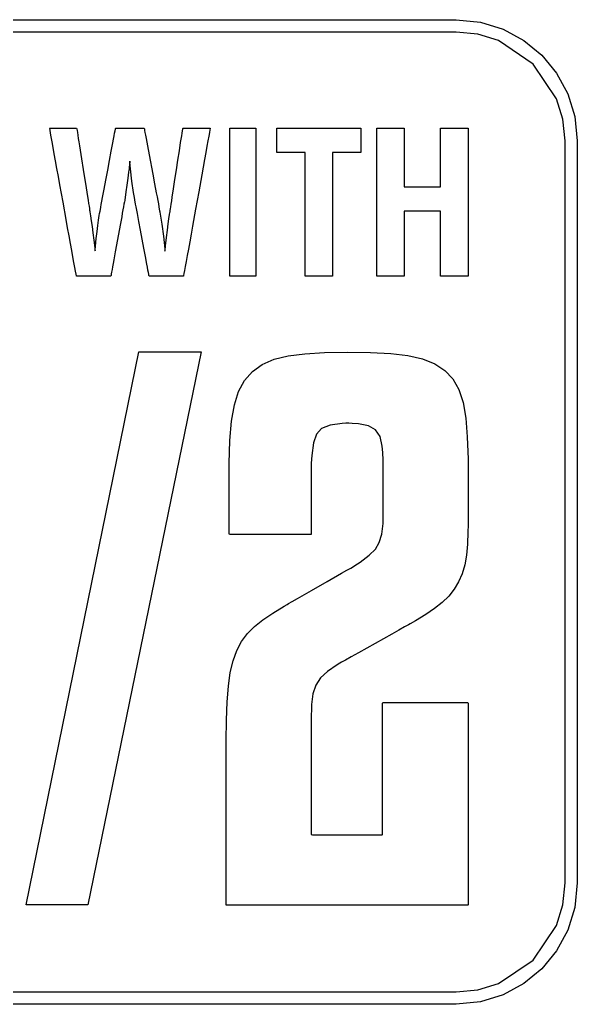
# Model space of a CAD drawing. Units: inches. Extents: x -7.57 to 0, y 0 to 2.19.
# Drawn here: x -5.55 to -4.84, y 0.12 to 1.37 of the extents above; entities that cross this region are included whole.
import ezdxf

# ---------------------------------------------------------------- set-up
doc = ezdxf.new("R2010")
doc.units = ezdxf.units.IN
doc.header["$LTSCALE"] = 71.743696
doc.header["$MEASUREMENT"] = 0
doc.layers.add('Layer_0', color=7, linetype='Continuous')

msp = doc.modelspace()

# ---------------------------------------------------------------- linework, layer by layer
at = {"layer": 'Layer_0', "color": 7, "linetype": 'Continuous'}
for p, q in [((-5.5586, 1.3668), (-5.4639, 1.3668)), ((-5.4639, 1.3668), (-5.3754, 1.3668)), ((-5.3754, 1.3668), (-5.294, 1.3668)), ((-5.294, 1.3668), (-5.2206, 1.3668)), ((-5.2206, 1.3668), (-5.156, 1.3668)), ((-5.156, 1.3668), (-5.1012, 1.3668)), ((-5.1012, 1.3668), (-5.0571, 1.3668)), ((-5.0571, 1.3668), (-5.0244, 1.3668)), ((-5.0244, 1.3668), (-5.0042, 1.3668)), ((-5.0042, 1.3668), (-4.9972, 1.3668)), ((-4.9972, 1.3668), (-4.9663, 1.3637)), ((-4.9663, 1.3637), (-4.9375, 1.3547)), ((-5.4639, 1.3512), (-5.5586, 1.3512)), ((-5.3754, 1.3512), (-5.4639, 1.3512)), ((-5.294, 1.3512), (-5.3754, 1.3512)), ((-5.2206, 1.3512), (-5.294, 1.3512)), ((-5.156, 1.3512), (-5.2206, 1.3512)), ((-5.1012, 1.3512), (-5.156, 1.3512)), ((-5.0571, 1.3512), (-5.1012, 1.3512)), ((-5.0244, 1.3512), (-5.0571, 1.3512)), ((-5.0042, 1.3512), (-5.0244, 1.3512)), ((-4.9972, 1.3512), (-5.0042, 1.3512)), ((-4.9695, 1.3484), (-4.9972, 1.3512)), ((-4.9436, 1.3403), (-4.9695, 1.3484)), ((-4.9375, 1.3547), (-4.9114, 1.3405)), ((-4.8997, 1.3107), (-4.9436, 1.3403)), ((-4.9114, 1.3405), (-4.8887, 1.3218)), ((-4.8887, 1.3218), (-4.8699, 1.299)), ((-4.8701, 1.2668), (-4.8997, 1.3107)), ((-4.8699, 1.299), (-4.8557, 1.2729)), ((-4.8557, 1.2729), (-4.8467, 1.2441)), ((-4.862, 1.241), (-4.8701, 1.2668)), ((-4.8592, 1.2132), (-4.862, 1.241)), ((-4.8467, 1.2441), (-4.8436, 1.2132)), ((-5.5122, 1.2289), (-5.5123, 1.2295)), ((-5.5123, 1.2295), (-5.5121, 1.2295)), ((-5.5118, 1.2268), (-5.5122, 1.2289)), ((-5.5121, 1.2295), (-5.5108, 1.2295)), ((-5.5112, 1.2232), (-5.5118, 1.2268)), ((-5.5103, 1.2183), (-5.5112, 1.2232)), ((-5.5108, 1.2295), (-5.5087, 1.2295)), ((-5.5087, 1.2295), (-5.5057, 1.2295)), ((-5.5057, 1.2295), (-5.4984, 1.2295)), ((-5.4984, 1.2295), (-5.4904, 1.2295)), ((-5.4904, 1.2295), (-5.4867, 1.2295)), ((-5.4867, 1.2295), (-5.4834, 1.2295)), ((-5.4834, 1.2295), (-5.4808, 1.2295)), ((-5.4808, 1.2295), (-5.4789, 1.2295)), ((-5.4789, 1.2295), (-5.4781, 1.2295)), ((-5.4781, 1.2295), (-5.4781, 1.2293)), ((-5.4781, 1.2293), (-5.4779, 1.2283)), ((-5.4779, 1.2283), (-5.4776, 1.2264)), ((-5.4776, 1.2264), (-5.4772, 1.2238)), ((-5.4772, 1.2238), (-5.4766, 1.2205)), ((-5.4306, 1.2196), (-5.4299, 1.2231)), ((-5.4299, 1.2231), (-5.4294, 1.2259)), ((-5.4294, 1.2259), (-5.429, 1.228)), ((-5.429, 1.228), (-5.4288, 1.2292)), ((-5.4288, 1.2292), (-5.4285, 1.2295)), ((-5.4285, 1.2295), (-5.4272, 1.2295)), ((-5.4272, 1.2295), (-5.4248, 1.2295)), ((-5.4248, 1.2295), (-5.4217, 1.2295)), ((-5.4217, 1.2295), (-5.414, 1.2295)), ((-5.414, 1.2295), (-5.4056, 1.2295)), ((-5.4056, 1.2295), (-5.4017, 1.2295)), ((-5.4017, 1.2295), (-5.3982, 1.2295)), ((-5.3982, 1.2295), (-5.3954, 1.2295)), ((-5.3954, 1.2295), (-5.3934, 1.2295)), ((-5.3934, 1.2295), (-5.3926, 1.2295)), ((-5.3926, 1.2295), (-5.3925, 1.2293)), ((-5.3925, 1.2293), (-5.3923, 1.2283)), ((-5.3923, 1.2283), (-5.392, 1.2264)), ((-5.392, 1.2264), (-5.3915, 1.2238)), ((-5.3915, 1.2238), (-5.3908, 1.2204)), ((-5.3449, 1.2197), (-5.3444, 1.2232)), ((-5.3444, 1.2232), (-5.344, 1.226)), ((-5.344, 1.226), (-5.3437, 1.228)), ((-5.3437, 1.228), (-5.3435, 1.2292)), ((-5.3435, 1.2292), (-5.3432, 1.2295)), ((-5.3432, 1.2295), (-5.3419, 1.2295)), ((-5.3419, 1.2295), (-5.3397, 1.2295)), ((-5.3397, 1.2295), (-5.3368, 1.2295)), ((-5.3368, 1.2295), (-5.3294, 1.2295)), ((-5.3294, 1.2295), (-5.3214, 1.2295)), ((-5.3214, 1.2295), (-5.3176, 1.2295)), ((-5.3176, 1.2295), (-5.3143, 1.2295)), ((-5.3143, 1.2295), (-5.3116, 1.2295)), ((-5.3116, 1.2295), (-5.3098, 1.2295)), ((-5.3099, 1.2241), (-5.3107, 1.2194)), ((-5.3093, 1.2274), (-5.3099, 1.2241)), ((-5.3098, 1.2295), (-5.309, 1.2295)), ((-5.309, 1.2292), (-5.3093, 1.2274)), ((-5.309, 1.2295), (-5.309, 1.2292)), ((-5.2838, 1.042), (-5.2838, 1.2295)), ((-5.2838, 1.2295), (-5.251, 1.2295)), ((-5.251, 1.2295), (-5.251, 1.042)), ((-5.2244, 1.1988), (-5.2244, 1.2295)), ((-5.2244, 1.2295), (-5.1178, 1.2295)), ((-5.1178, 1.2295), (-5.1178, 1.1988)), ((-5.0978, 1.042), (-5.0978, 1.2295)), ((-5.0978, 1.2295), (-5.063, 1.2295)), ((-5.063, 1.2295), (-5.063, 1.155)), ((-5.0169, 1.155), (-5.0169, 1.2295)), ((-5.0169, 1.2295), (-4.982, 1.2295)), ((-4.982, 1.2295), (-4.982, 1.042)), ((-5.5092, 1.2122), (-5.5103, 1.2183)), ((-5.5079, 1.205), (-5.5092, 1.2122)), ((-5.4766, 1.2205), (-5.476, 1.2165)), ((-5.476, 1.2165), (-5.4753, 1.212)), ((-5.4753, 1.212), (-5.4745, 1.207)), ((-5.4342, 1.2004), (-5.4322, 1.2109)), ((-5.4322, 1.2109), (-5.4313, 1.2156)), ((-5.4313, 1.2156), (-5.4306, 1.2196)), ((-5.3908, 1.2204), (-5.3901, 1.2164)), ((-5.3901, 1.2164), (-5.3892, 1.2119)), ((-5.3892, 1.2119), (-5.3883, 1.2069)), ((-5.3479, 1.2006), (-5.3463, 1.2111)), ((-5.3463, 1.2111), (-5.3456, 1.2157)), ((-5.3456, 1.2157), (-5.3449, 1.2197)), ((-5.3118, 1.2135), (-5.3131, 1.2065)), ((-5.3107, 1.2194), (-5.3118, 1.2135)), ((-4.8592, 1.2026), (-4.8592, 1.2132)), ((-4.8436, 1.2132), (-4.8436, 1.2026)), ((-5.5064, 1.1968), (-5.5079, 1.205)), ((-5.4745, 1.207), (-5.4728, 1.196)), ((-5.4364, 1.1886), (-5.4342, 1.2004)), ((-5.3883, 1.2069), (-5.3862, 1.1958)), ((-5.3497, 1.1889), (-5.3479, 1.2006)), ((-5.3145, 1.1985), (-5.3161, 1.1897)), ((-5.3131, 1.2065), (-5.3145, 1.1985)), ((-5.1885, 1.1988), (-5.2244, 1.1988)), ((-5.1885, 1.042), (-5.1885, 1.1988)), ((-5.1178, 1.1988), (-5.1538, 1.1988)), ((-5.1538, 1.1988), (-5.1538, 1.042)), ((-4.8592, 1.1728), (-4.8592, 1.2026)), ((-4.8436, 1.2026), (-4.8436, 1.1728)), ((-5.5048, 1.1879), (-5.5064, 1.1968)), ((-5.503, 1.1782), (-5.5048, 1.1879)), ((-5.4728, 1.196), (-5.4689, 1.1716)), ((-5.4387, 1.1762), (-5.4364, 1.1886)), ((-5.4108, 1.186), (-5.411, 1.1839)), ((-5.4107, 1.1874), (-5.4108, 1.186)), ((-5.4106, 1.1877), (-5.4107, 1.1874)), ((-5.4106, 1.1877), (-5.4106, 1.1878)), ((-5.4106, 1.1878), (-5.4106, 1.1877)), ((-5.4106, 1.1872), (-5.4106, 1.1877)), ((-5.4105, 1.1861), (-5.4106, 1.1872)), ((-5.4099, 1.1778), (-5.4105, 1.1861)), ((-5.3862, 1.1958), (-5.3816, 1.1712)), ((-5.3516, 1.1766), (-5.3497, 1.1889)), ((-5.3161, 1.1897), (-5.3178, 1.1802)), ((-5.5012, 1.1681), (-5.503, 1.1782)), ((-5.441, 1.1638), (-5.4387, 1.1762)), ((-5.4123, 1.1736), (-5.4128, 1.1701)), ((-5.4119, 1.1762), (-5.4123, 1.1736)), ((-5.4117, 1.1779), (-5.4119, 1.1762)), ((-5.4116, 1.1783), (-5.4117, 1.1779)), ((-5.4115, 1.1798), (-5.4116, 1.1785)), ((-5.4116, 1.1785), (-5.4116, 1.1783)), ((-5.411, 1.1839), (-5.4115, 1.1798)), ((-5.4082, 1.1622), (-5.4099, 1.1778)), ((-5.3535, 1.1643), (-5.3516, 1.1766)), ((-5.3178, 1.1802), (-5.3196, 1.1702)), ((-4.8592, 1.1265), (-4.8592, 1.1728)), ((-4.8436, 1.1728), (-4.8436, 1.1265)), ((-5.4993, 1.1575), (-5.5012, 1.1681)), ((-5.4689, 1.1716), (-5.467, 1.1595)), ((-5.4432, 1.152), (-5.441, 1.1638)), ((-5.4133, 1.1661), (-5.4145, 1.1572)), ((-5.4128, 1.1701), (-5.4133, 1.1661)), ((-5.4061, 1.148), (-5.4082, 1.1622)), ((-5.3816, 1.1712), (-5.3793, 1.159)), ((-5.3553, 1.1526), (-5.3535, 1.1643)), ((-5.3196, 1.1702), (-5.3234, 1.1489)), ((-5.4953, 1.1357), (-5.4993, 1.1575)), ((-5.467, 1.1595), (-5.4652, 1.1482)), ((-5.4652, 1.1482), (-5.4644, 1.1431)), ((-5.4452, 1.1415), (-5.4432, 1.152)), ((-5.4157, 1.1487), (-5.4162, 1.1451)), ((-5.4145, 1.1572), (-5.4157, 1.1487)), ((-5.4049, 1.1415), (-5.4061, 1.148)), ((-5.3793, 1.159), (-5.3772, 1.1476)), ((-5.3772, 1.1476), (-5.3762, 1.1425)), ((-5.3569, 1.1421), (-5.3553, 1.1526)), ((-5.3234, 1.1489), (-5.3274, 1.127)), ((-5.063, 1.155), (-5.0169, 1.155)), ((-5.4914, 1.1139), (-5.4953, 1.1357)), ((-5.4644, 1.1431), (-5.4636, 1.1384)), ((-5.4636, 1.1384), (-5.463, 1.1342)), ((-5.4469, 1.1327), (-5.4461, 1.1368)), ((-5.4461, 1.1368), (-5.4452, 1.1415)), ((-5.4176, 1.136), (-5.4181, 1.1333)), ((-5.4172, 1.138), (-5.4176, 1.136)), ((-5.417, 1.1393), (-5.4172, 1.138)), ((-5.4169, 1.1397), (-5.417, 1.1393)), ((-5.4168, 1.1404), (-5.4169, 1.1397)), ((-5.4166, 1.1422), (-5.4168, 1.1404)), ((-5.4162, 1.1451), (-5.4166, 1.1422)), ((-5.4047, 1.1407), (-5.4049, 1.1415)), ((-5.4046, 1.1402), (-5.4047, 1.1407)), ((-5.4045, 1.1396), (-5.4046, 1.1402)), ((-5.4042, 1.1382), (-5.4045, 1.1396)), ((-5.4038, 1.136), (-5.4042, 1.1382)), ((-5.4033, 1.1332), (-5.4038, 1.136)), ((-5.3762, 1.1425), (-5.3753, 1.1377)), ((-5.3753, 1.1377), (-5.3745, 1.1335)), ((-5.3582, 1.1334), (-5.3576, 1.1375)), ((-5.3576, 1.1375), (-5.3569, 1.1421)), ((-5.463, 1.1342), (-5.4624, 1.1306)), ((-5.4624, 1.1306), (-5.4619, 1.1277)), ((-5.4619, 1.1277), (-5.4616, 1.1255)), ((-5.4616, 1.1255), (-5.4614, 1.1242)), ((-5.4614, 1.1242), (-5.4613, 1.1237)), ((-5.4613, 1.1237), (-5.4605, 1.1183)), ((-5.449, 1.1215), (-5.4488, 1.1227)), ((-5.4488, 1.1227), (-5.4487, 1.1232)), ((-5.4487, 1.1232), (-5.4484, 1.1244)), ((-5.4484, 1.1244), (-5.448, 1.1265)), ((-5.448, 1.1265), (-5.4475, 1.1293)), ((-5.4475, 1.1293), (-5.4469, 1.1327)), ((-5.4194, 1.1261), (-5.4202, 1.1218)), ((-5.4187, 1.13), (-5.4194, 1.1261)), ((-5.4181, 1.1333), (-5.4187, 1.13)), ((-5.4026, 1.1297), (-5.4033, 1.1332)), ((-5.4019, 1.1257), (-5.4026, 1.1297)), ((-5.4011, 1.1213), (-5.4019, 1.1257)), ((-5.3745, 1.1335), (-5.3738, 1.1299)), ((-5.3738, 1.1299), (-5.3733, 1.127)), ((-5.3733, 1.127), (-5.3729, 1.1248)), ((-5.3729, 1.1248), (-5.3726, 1.1234)), ((-5.3726, 1.1234), (-5.3725, 1.1229)), ((-5.3725, 1.1229), (-5.3702, 1.1079)), ((-5.3603, 1.1202), (-5.3599, 1.1225)), ((-5.3599, 1.1225), (-5.3597, 1.1235)), ((-5.3597, 1.124), (-5.3595, 1.1252)), ((-5.3597, 1.1235), (-5.3597, 1.124)), ((-5.3595, 1.1252), (-5.3592, 1.1272)), ((-5.3592, 1.1272), (-5.3587, 1.13)), ((-5.3587, 1.13), (-5.3582, 1.1334)), ((-5.3274, 1.127), (-5.3312, 1.1055)), ((-5.0169, 1.1242), (-5.063, 1.1242)), ((-5.063, 1.1242), (-5.063, 1.042)), ((-5.0169, 1.042), (-5.0169, 1.1242)), ((-4.8592, 1.0664), (-4.8592, 1.1265)), ((-4.8436, 1.1265), (-4.8436, 1.0664)), ((-5.4895, 1.1034), (-5.4914, 1.1139)), ((-5.4605, 1.1183), (-5.4596, 1.112)), ((-5.4596, 1.112), (-5.4586, 1.1048)), ((-5.4513, 1.1063), (-5.4503, 1.1131)), ((-5.4503, 1.1131), (-5.4494, 1.1189)), ((-5.4494, 1.1189), (-5.449, 1.1215)), ((-5.421, 1.117), (-5.4229, 1.1066)), ((-5.4202, 1.1218), (-5.421, 1.117)), ((-5.3992, 1.1113), (-5.4011, 1.1213)), ((-5.3971, 1.1003), (-5.3992, 1.1113)), ((-5.362, 1.1081), (-5.3611, 1.1148)), ((-5.3611, 1.1148), (-5.3603, 1.1202)), ((-5.4876, 1.0932), (-5.4895, 1.1034)), ((-5.4586, 1.1048), (-5.4576, 1.0967)), ((-5.4532, 1.0898), (-5.4522, 1.0985)), ((-5.4522, 1.0985), (-5.4513, 1.1063)), ((-5.4229, 1.1066), (-5.425, 1.0954)), ((-5.3929, 1.0775), (-5.3971, 1.1003)), ((-5.3702, 1.1079), (-5.3682, 1.0925)), ((-5.3642, 1.0909), (-5.363, 1.1001)), ((-5.363, 1.1001), (-5.362, 1.1081)), ((-5.3312, 1.1055), (-5.3331, 1.0952)), ((-5.4859, 1.0836), (-5.4876, 1.0932)), ((-5.4576, 1.0967), (-5.4565, 1.0878)), ((-5.4565, 1.0878), (-5.4552, 1.078)), ((-5.4541, 1.0801), (-5.4532, 1.0898)), ((-5.425, 1.0954), (-5.4291, 1.0729)), ((-5.3682, 1.0925), (-5.3665, 1.0767)), ((-5.3654, 1.0804), (-5.3642, 1.0909)), ((-5.3348, 1.0855), (-5.3365, 1.0764)), ((-5.3331, 1.0952), (-5.3348, 1.0855)), ((-5.4843, 1.0746), (-5.4859, 1.0836)), ((-5.4828, 1.0665), (-5.4843, 1.0746)), ((-5.4552, 1.078), (-5.4549, 1.0754)), ((-5.4549, 1.0754), (-5.4548, 1.0741)), ((-5.4548, 1.0741), (-5.4547, 1.0739)), ((-5.4547, 1.0742), (-5.4546, 1.0749)), ((-5.4547, 1.0739), (-5.4547, 1.0742)), ((-5.4546, 1.0749), (-5.4541, 1.0801)), ((-5.4291, 1.0729), (-5.431, 1.0627)), ((-5.3909, 1.0668), (-5.3929, 1.0775)), ((-5.3665, 1.0767), (-5.3664, 1.0747)), ((-5.3664, 1.0747), (-5.3663, 1.0737)), ((-5.3663, 1.0737), (-5.3662, 1.0736)), ((-5.3662, 1.074), (-5.3661, 1.0747)), ((-5.3662, 1.0736), (-5.3662, 1.074)), ((-5.3661, 1.0747), (-5.3654, 1.0804)), ((-5.3365, 1.0764), (-5.338, 1.0681)), ((-5.4815, 1.0593), (-5.4828, 1.0665)), ((-5.431, 1.0627), (-5.4318, 1.0581)), ((-5.3891, 1.0573), (-5.3909, 1.0668)), ((-5.3393, 1.0607), (-5.3404, 1.0543)), ((-5.338, 1.0681), (-5.3393, 1.0607)), ((-4.8592, 0.9952), (-4.8592, 1.0664)), ((-4.8436, 1.0664), (-4.8436, 0.9952)), ((-5.4804, 1.0532), (-5.4815, 1.0593)), ((-5.4795, 1.0482), (-5.4804, 1.0532)), ((-5.4788, 1.0446), (-5.4795, 1.0482)), ((-5.4332, 1.0503), (-5.4338, 1.0472)), ((-5.4325, 1.054), (-5.4332, 1.0503)), ((-5.4318, 1.0581), (-5.4325, 1.054)), ((-5.3884, 1.0533), (-5.3891, 1.0573)), ((-5.3877, 1.0497), (-5.3884, 1.0533)), ((-5.3871, 1.0467), (-5.3877, 1.0497)), ((-5.3414, 1.0491), (-5.3421, 1.0452)), ((-5.3404, 1.0543), (-5.3414, 1.0491)), ((-5.4784, 1.0425), (-5.4788, 1.0446)), ((-5.4783, 1.042), (-5.4784, 1.0425)), ((-5.4781, 1.042), (-5.4783, 1.042)), ((-5.4765, 1.042), (-5.4781, 1.042)), ((-5.4737, 1.042), (-5.4765, 1.042)), ((-5.4699, 1.042), (-5.4737, 1.042)), ((-5.4655, 1.042), (-5.4699, 1.042)), ((-5.4606, 1.042), (-5.4655, 1.042)), ((-5.4505, 1.042), (-5.4606, 1.042)), ((-5.4457, 1.042), (-5.4505, 1.042)), ((-5.4415, 1.042), (-5.4457, 1.042)), ((-5.4382, 1.042), (-5.4415, 1.042)), ((-5.4358, 1.042), (-5.4382, 1.042)), ((-5.4348, 1.042), (-5.4358, 1.042)), ((-5.4347, 1.0421), (-5.4348, 1.042)), ((-5.4345, 1.0431), (-5.4347, 1.0421)), ((-5.4342, 1.0448), (-5.4345, 1.0431)), ((-5.4338, 1.0472), (-5.4342, 1.0448)), ((-5.3867, 1.0444), (-5.3871, 1.0467)), ((-5.3864, 1.0428), (-5.3867, 1.0444)), ((-5.3863, 1.0421), (-5.3864, 1.0428)), ((-5.3858, 1.042), (-5.3863, 1.0421)), ((-5.3839, 1.042), (-5.3858, 1.042)), ((-5.3809, 1.042), (-5.3839, 1.042)), ((-5.377, 1.042), (-5.3809, 1.042)), ((-5.3725, 1.042), (-5.377, 1.042)), ((-5.3624, 1.042), (-5.3725, 1.042)), ((-5.3528, 1.042), (-5.3624, 1.042)), ((-5.3487, 1.042), (-5.3528, 1.042)), ((-5.3455, 1.042), (-5.3487, 1.042)), ((-5.3434, 1.042), (-5.3455, 1.042)), ((-5.3427, 1.042), (-5.3434, 1.042)), ((-5.3426, 1.0422), (-5.3427, 1.042)), ((-5.3425, 1.0428), (-5.3426, 1.0422)), ((-5.3421, 1.0452), (-5.3425, 1.0428)), ((-5.251, 1.042), (-5.2838, 1.042)), ((-5.1538, 1.042), (-5.1885, 1.042)), ((-5.063, 1.042), (-5.0978, 1.042)), ((-4.982, 1.042), (-5.0169, 1.042)), ((-4.8592, 0.9159), (-4.8592, 0.9952)), ((-4.8436, 0.9952), (-4.8436, 0.9159)), ((-5.5419, 0.2457), (-5.3991, 0.946)), ((-5.3202, 0.946), (-5.4639, 0.2457)), ((-5.3991, 0.946), (-5.3202, 0.946)), ((-5.2429, 0.9302), (-5.2278, 0.9368)), ((-5.2278, 0.9368), (-5.2099, 0.9411)), ((-5.2099, 0.9411), (-5.1888, 0.9437)), ((-5.1888, 0.9437), (-5.1638, 0.9453)), ((-5.1638, 0.9453), (-5.1348, 0.9459)), ((-5.1348, 0.9459), (-5.1055, 0.9454)), ((-5.1055, 0.9454), (-5.0799, 0.9439)), ((-5.0799, 0.9439), (-5.0582, 0.9414)), ((-5.0582, 0.9414), (-5.0398, 0.9373)), ((-5.0398, 0.9373), (-5.0242, 0.9311)), ((-5.2554, 0.9214), (-5.2429, 0.9302)), ((-5.0242, 0.9311), (-5.0115, 0.9227)), ((-5.0115, 0.9227), (-5.0014, 0.9119)), ((-5.2653, 0.9101), (-5.2554, 0.9214)), ((-5.0014, 0.9119), (-4.9937, 0.8983)), ((-4.8592, 0.7434), (-4.8592, 0.9159)), ((-4.8436, 0.9159), (-4.8436, 0.7434)), ((-5.2729, 0.8959), (-5.2653, 0.9101)), ((-4.9937, 0.8983), (-4.9883, 0.8819)), ((-5.2782, 0.8789), (-5.2729, 0.8959)), ((-5.2817, 0.8585), (-5.2782, 0.8789)), ((-4.9883, 0.8819), (-4.985, 0.8622)), ((-4.985, 0.8622), (-4.983, 0.8384)), ((-5.2838, 0.8339), (-5.2817, 0.8585)), ((-5.1677, 0.849), (-5.1741, 0.8421)), ((-5.1568, 0.8534), (-5.1677, 0.849)), ((-5.1414, 0.8555), (-5.1568, 0.8534)), ((-5.1368, 0.8557), (-5.1414, 0.8555)), ((-5.1332, 0.8557), (-5.1368, 0.8557)), ((-5.1288, 0.8556), (-5.1332, 0.8557)), ((-5.1209, 0.8551), (-5.1288, 0.8556)), ((-5.1084, 0.8526), (-5.1209, 0.8551)), ((-5.0993, 0.8473), (-5.1084, 0.8526)), ((-5.1741, 0.8421), (-5.1781, 0.8309)), ((-5.0934, 0.8388), (-5.0993, 0.8473)), ((-5.0907, 0.8266), (-5.0934, 0.8388)), ((-4.983, 0.8384), (-4.9821, 0.8104)), ((-5.2847, 0.805), (-5.2838, 0.8339)), ((-5.1781, 0.8309), (-5.1802, 0.8149)), ((-5.0901, 0.8186), (-5.0907, 0.8266)), ((-5.1802, 0.8149), (-5.1807, 0.8051)), ((-5.0898, 0.8092), (-5.0901, 0.8186)), ((-5.2847, 0.8011), (-5.2847, 0.805)), ((-5.2847, 0.8002), (-5.2847, 0.8011)), ((-5.2847, 0.7973), (-5.2847, 0.8002)), ((-5.1807, 0.8051), (-5.1807, 0.8005)), ((-5.1807, 0.8005), (-5.1807, 0.7984)), ((-5.1807, 0.7984), (-5.1807, 0.7935)), ((-5.0897, 0.7995), (-5.0898, 0.8092)), ((-5.0897, 0.7945), (-5.0897, 0.7995)), ((-4.9821, 0.8104), (-4.982, 0.8032)), ((-4.982, 0.8032), (-4.982, 0.8016)), ((-4.982, 0.8016), (-4.982, 0.7977)), ((-5.2847, 0.7917), (-5.2847, 0.7973)), ((-5.2847, 0.784), (-5.2847, 0.7917)), ((-5.1807, 0.7935), (-5.1807, 0.7864)), ((-5.1807, 0.7864), (-5.1807, 0.7676)), ((-5.0897, 0.788), (-5.0897, 0.7945)), ((-5.0897, 0.7722), (-5.0897, 0.788)), ((-4.982, 0.7977), (-4.982, 0.7918)), ((-4.982, 0.7918), (-4.982, 0.7761)), ((-5.2847, 0.7646), (-5.2847, 0.784)), ((-4.982, 0.7761), (-4.982, 0.7584)), ((-5.2847, 0.7438), (-5.2847, 0.7646)), ((-5.1807, 0.7676), (-5.1807, 0.7467)), ((-5.0897, 0.7557), (-5.0897, 0.7722)), ((-5.0897, 0.7422), (-5.0897, 0.7557)), ((-4.982, 0.7584), (-4.982, 0.7425)), ((-5.2847, 0.7259), (-5.2847, 0.7438)), ((-5.1807, 0.7467), (-5.1807, 0.7281)), ((-5.0897, 0.7376), (-5.0897, 0.7422)), ((-5.0897, 0.7352), (-5.0897, 0.7376)), ((-4.982, 0.7425), (-4.982, 0.7364)), ((-4.982, 0.7364), (-4.982, 0.7323)), ((-4.8592, 0.5709), (-4.8592, 0.7434)), ((-4.8436, 0.7434), (-4.8436, 0.5709)), ((-5.2847, 0.7196), (-5.2847, 0.7259)), ((-5.1807, 0.7281), (-5.1807, 0.7212)), ((-5.0913, 0.7153), (-5.0898, 0.7289)), ((-5.0898, 0.7289), (-5.0897, 0.7328)), ((-5.0897, 0.7348), (-5.0897, 0.7352)), ((-5.0897, 0.7328), (-5.0897, 0.7348)), ((-4.982, 0.7267), (-4.9822, 0.7182)), ((-4.982, 0.7323), (-4.982, 0.7305)), ((-4.982, 0.7305), (-4.982, 0.7267)), ((-5.2847, 0.7157), (-5.2847, 0.7196)), ((-5.2845, 0.7147), (-5.2847, 0.7157)), ((-5.2817, 0.7147), (-5.2845, 0.7147)), ((-5.2754, 0.7147), (-5.2817, 0.7147)), ((-5.2666, 0.7147), (-5.2754, 0.7147)), ((-5.2436, 0.7147), (-5.2666, 0.7147)), ((-5.2182, 0.7147), (-5.2436, 0.7147)), ((-5.2064, 0.7147), (-5.2182, 0.7147)), ((-5.196, 0.7147), (-5.2064, 0.7147)), ((-5.1878, 0.7147), (-5.196, 0.7147)), ((-5.1825, 0.7147), (-5.1878, 0.7147)), ((-5.1807, 0.7147), (-5.1825, 0.7147)), ((-5.1807, 0.7212), (-5.1807, 0.7165)), ((-5.1807, 0.7165), (-5.1807, 0.7147)), ((-5.0945, 0.7046), (-5.0913, 0.7153)), ((-4.9822, 0.7182), (-4.9829, 0.7026)), ((-5.0995, 0.6964), (-5.0945, 0.7046)), ((-4.9829, 0.7026), (-4.9842, 0.6887)), ((-5.1187, 0.68), (-5.1075, 0.6885)), ((-5.1075, 0.6885), (-5.0995, 0.6964)), ((-4.9842, 0.6887), (-4.9863, 0.6765)), ((-5.1308, 0.6724), (-5.1287, 0.6736)), ((-5.1287, 0.6736), (-5.1255, 0.6755)), ((-5.1255, 0.6755), (-5.1187, 0.68)), ((-4.9863, 0.6765), (-4.9895, 0.6652)), ((-5.1604, 0.6554), (-5.1424, 0.6658)), ((-5.1424, 0.6658), (-5.1355, 0.6697)), ((-5.1355, 0.6697), (-5.1308, 0.6724)), ((-4.9895, 0.6652), (-4.994, 0.6549)), ((-5.1806, 0.6439), (-5.1604, 0.6554)), ((-4.994, 0.6549), (-4.9996, 0.6455)), ((-5.1984, 0.6337), (-5.1806, 0.6439)), ((-5.0065, 0.6368), (-5.0148, 0.6287)), ((-4.9996, 0.6455), (-5.0065, 0.6368)), ((-5.2295, 0.6152), (-5.215, 0.6241)), ((-5.215, 0.6241), (-5.2113, 0.6263)), ((-5.2113, 0.6263), (-5.2096, 0.6273)), ((-5.2096, 0.6273), (-5.2051, 0.6299)), ((-5.2051, 0.6299), (-5.1984, 0.6337)), ((-5.0148, 0.6287), (-5.0244, 0.6211)), ((-5.242, 0.6067), (-5.2295, 0.6152)), ((-5.0356, 0.6134), (-5.0486, 0.6056)), ((-5.0244, 0.6211), (-5.0356, 0.6134)), ((-5.2527, 0.5985), (-5.242, 0.6067)), ((-5.0574, 0.6006), (-5.0624, 0.5979)), ((-5.0554, 0.6018), (-5.0574, 0.6006)), ((-5.0486, 0.6056), (-5.0554, 0.6018)), ((-5.2692, 0.5795), (-5.2617, 0.5896)), ((-5.2617, 0.5896), (-5.2527, 0.5985)), ((-5.0788, 0.5887), (-5.0999, 0.5768)), ((-5.0697, 0.5938), (-5.0788, 0.5887)), ((-5.0624, 0.5979), (-5.0697, 0.5938)), ((-5.2752, 0.5681), (-5.2692, 0.5795)), ((-5.0999, 0.5768), (-5.1211, 0.565)), ((-5.2799, 0.5551), (-5.2752, 0.5681)), ((-5.1211, 0.565), (-5.1302, 0.5599)), ((-4.8592, 0.4915), (-4.8592, 0.5709)), ((-4.8436, 0.5709), (-4.8436, 0.4915)), ((-5.2835, 0.54), (-5.2799, 0.5551)), ((-5.1479, 0.5497), (-5.1601, 0.5414)), ((-5.1445, 0.5519), (-5.1479, 0.5497)), ((-5.1425, 0.553), (-5.1445, 0.5519)), ((-5.1375, 0.5558), (-5.1425, 0.553)), ((-5.1302, 0.5599), (-5.1375, 0.5558)), ((-5.2858, 0.523), (-5.2835, 0.54)), ((-5.1601, 0.5414), (-5.1692, 0.5335)), ((-5.1751, 0.5242), (-5.1786, 0.5131)), ((-5.1692, 0.5335), (-5.1751, 0.5242)), ((-5.2872, 0.5031), (-5.2858, 0.523)), ((-5.1786, 0.5131), (-5.1803, 0.4997)), ((-5.2881, 0.4796), (-5.2872, 0.5031)), ((-5.1803, 0.4997), (-5.1806, 0.4917)), ((-5.0906, 0.5014), (-5.09, 0.502)), ((-5.0906, 0.4992), (-5.0906, 0.5014)), ((-5.0906, 0.4956), (-5.0906, 0.4992)), ((-5.09, 0.502), (-5.0857, 0.502)), ((-5.0857, 0.502), (-5.0782, 0.502)), ((-5.0782, 0.502), (-5.0681, 0.502)), ((-5.0681, 0.502), (-5.0563, 0.502)), ((-5.0563, 0.502), (-5.03, 0.502)), ((-5.03, 0.502), (-5.0051, 0.502)), ((-5.0051, 0.502), (-4.9949, 0.502)), ((-4.9949, 0.502), (-4.9873, 0.502)), ((-4.9873, 0.502), (-4.9828, 0.502)), ((-4.9828, 0.502), (-4.982, 0.5012)), ((-4.982, 0.5012), (-4.982, 0.4982)), ((-5.1806, 0.4917), (-5.1807, 0.4873)), ((-5.1807, 0.4873), (-5.1807, 0.4853)), ((-5.0906, 0.4847), (-5.0906, 0.4956)), ((-4.982, 0.4982), (-4.982, 0.4928)), ((-4.982, 0.4928), (-4.982, 0.4855)), ((-4.8592, 0.4204), (-4.8592, 0.4915)), ((-4.8436, 0.4915), (-4.8436, 0.4204)), ((-5.2884, 0.4537), (-5.2881, 0.4796)), ((-5.1807, 0.4853), (-5.1807, 0.4816)), ((-5.1807, 0.4816), (-5.1807, 0.473)), ((-5.0906, 0.4697), (-5.0906, 0.4847)), ((-4.982, 0.4855), (-4.982, 0.4764)), ((-4.982, 0.4764), (-4.982, 0.4537)), ((-5.1807, 0.473), (-5.1807, 0.4605)), ((-5.0906, 0.4518), (-5.0906, 0.4697)), ((-5.2884, 0.4519), (-5.2884, 0.4537)), ((-5.2884, 0.4482), (-5.2884, 0.4519)), ((-5.1807, 0.4605), (-5.1807, 0.445)), ((-5.0906, 0.432), (-5.0906, 0.4518)), ((-4.982, 0.4537), (-4.982, 0.4264)), ((-5.2884, 0.4429), (-5.2884, 0.4482)), ((-5.2884, 0.4361), (-5.2884, 0.4429)), ((-5.1807, 0.445), (-5.1807, 0.4275)), ((-5.2884, 0.4185), (-5.2884, 0.4361)), ((-5.1807, 0.4275), (-5.1807, 0.3908)), ((-5.0906, 0.3914), (-5.0906, 0.432)), ((-4.982, 0.4264), (-4.982, 0.3647)), ((-5.2884, 0.3969), (-5.2884, 0.4185)), ((-4.8592, 0.3603), (-4.8592, 0.4204)), ((-4.8436, 0.4204), (-4.8436, 0.3603)), ((-5.2884, 0.3472), (-5.2884, 0.3969)), ((-5.1807, 0.3908), (-5.1807, 0.3735)), ((-5.0906, 0.3727), (-5.0906, 0.3914)), ((-5.1807, 0.3735), (-5.1807, 0.3583)), ((-5.0906, 0.3566), (-5.0906, 0.3727)), ((-4.982, 0.3647), (-4.982, 0.3337)), ((-5.1807, 0.3583), (-5.1807, 0.3461)), ((-5.0906, 0.3442), (-5.0906, 0.3566)), ((-4.8592, 0.3139), (-4.8592, 0.3603)), ((-4.8436, 0.3603), (-4.8436, 0.3139)), ((-5.2884, 0.3218), (-5.2884, 0.3472)), ((-5.1807, 0.3461), (-5.1807, 0.3379)), ((-5.1807, 0.3379), (-5.1807, 0.3348)), ((-5.0906, 0.3366), (-5.0906, 0.3442)), ((-5.1807, 0.3348), (-5.1791, 0.3347)), ((-5.1791, 0.3347), (-5.1745, 0.3347)), ((-5.1745, 0.3347), (-5.1674, 0.3347)), ((-5.1674, 0.3347), (-5.1482, 0.3347)), ((-5.1482, 0.3347), (-5.1262, 0.3347)), ((-5.1262, 0.3347), (-5.1063, 0.3347)), ((-5.1063, 0.3347), (-5.0986, 0.3347)), ((-5.0986, 0.3347), (-5.0932, 0.3347)), ((-5.0932, 0.3347), (-5.0907, 0.3347)), ((-5.0907, 0.3347), (-5.0906, 0.335)), ((-5.0906, 0.335), (-5.0906, 0.3366)), ((-4.982, 0.3337), (-4.982, 0.3049)), ((-5.2884, 0.298), (-5.2884, 0.3218)), ((-4.8592, 0.2841), (-4.8592, 0.3139)), ((-4.8436, 0.3139), (-4.8436, 0.2841)), ((-4.982, 0.3049), (-4.982, 0.28)), ((-5.2884, 0.2771), (-5.2884, 0.298)), ((-5.2884, 0.2604), (-5.2884, 0.2771)), ((-4.982, 0.28), (-4.982, 0.2696)), ((-4.8592, 0.2736), (-4.8592, 0.2841)), ((-4.8436, 0.2841), (-4.8436, 0.2736)), ((-4.982, 0.2696), (-4.982, 0.2607)), ((-4.862, 0.2458), (-4.8592, 0.2736)), ((-4.8436, 0.2736), (-4.8467, 0.2426)), ((-5.2884, 0.2541), (-5.2884, 0.2604)), ((-5.2884, 0.2494), (-5.2884, 0.2541)), ((-5.2884, 0.2465), (-5.2884, 0.2494)), ((-4.982, 0.2607), (-4.982, 0.2537)), ((-4.982, 0.2537), (-4.982, 0.2487)), ((-5.4639, 0.2457), (-5.5419, 0.2457)), ((-5.2884, 0.2454), (-5.2884, 0.2465)), ((-5.2869, 0.2454), (-5.2884, 0.2454)), ((-5.2825, 0.2454), (-5.2869, 0.2454)), ((-5.2756, 0.2454), (-5.2825, 0.2454)), ((-5.2663, 0.2454), (-5.2756, 0.2454)), ((-5.255, 0.2454), (-5.2663, 0.2454)), ((-5.2419, 0.2454), (-5.255, 0.2454)), ((-5.2111, 0.2454), (-5.2419, 0.2454)), ((-5.176, 0.2454), (-5.2111, 0.2454)), ((-5.1388, 0.2454), (-5.176, 0.2454)), ((-5.1014, 0.2454), (-5.1388, 0.2454)), ((-5.0657, 0.2454), (-5.1014, 0.2454)), ((-5.034, 0.2454), (-5.0657, 0.2454)), ((-5.0202, 0.2454), (-5.034, 0.2454)), ((-5.0082, 0.2454), (-5.0202, 0.2454)), ((-4.9981, 0.2454), (-5.0082, 0.2454)), ((-4.9902, 0.2454), (-4.9981, 0.2454)), ((-4.9849, 0.2454), (-4.9902, 0.2454)), ((-4.9823, 0.2454), (-4.9849, 0.2454)), ((-4.982, 0.2459), (-4.9823, 0.2454)), ((-4.982, 0.2487), (-4.982, 0.2459)), ((-4.8701, 0.2199), (-4.862, 0.2458)), ((-4.8467, 0.2426), (-4.8557, 0.2138)), ((-4.8997, 0.176), (-4.8701, 0.2199)), ((-4.8557, 0.2138), (-4.8699, 0.1877)), ((-4.8699, 0.1877), (-4.8887, 0.165)), ((-4.9436, 0.1464), (-4.8997, 0.176)), ((-4.8887, 0.165), (-4.9114, 0.1462)), ((-4.9972, 0.1356), (-4.9695, 0.1384)), ((-4.9695, 0.1384), (-4.9436, 0.1464)), ((-4.9114, 0.1462), (-4.9375, 0.132)), ((-5.5586, 0.1356), (-5.4639, 0.1356)), ((-5.4639, 0.1356), (-5.3754, 0.1356)), ((-5.3754, 0.1356), (-5.294, 0.1356)), ((-5.294, 0.1356), (-5.2206, 0.1356)), ((-5.2206, 0.1356), (-5.156, 0.1356)), ((-5.156, 0.1356), (-5.1012, 0.1356)), ((-5.1012, 0.1356), (-5.0571, 0.1356)), ((-5.0571, 0.1356), (-5.0244, 0.1356)), ((-5.0244, 0.1356), (-5.0042, 0.1356)), ((-5.0042, 0.1356), (-4.9972, 0.1356)), ((-4.9375, 0.132), (-4.9663, 0.1231)), ((-5.4639, 0.1199), (-5.5586, 0.1199)), ((-5.3754, 0.1199), (-5.4639, 0.1199)), ((-5.294, 0.1199), (-5.3754, 0.1199)), ((-5.2206, 0.1199), (-5.294, 0.1199)), ((-5.156, 0.1199), (-5.2206, 0.1199)), ((-5.1012, 0.1199), (-5.156, 0.1199)), ((-5.0571, 0.1199), (-5.1012, 0.1199)), ((-5.0244, 0.1199), (-5.0571, 0.1199)), ((-5.0042, 0.1199), (-5.0244, 0.1199)), ((-4.9972, 0.1199), (-5.0042, 0.1199)), ((-4.9663, 0.1231), (-4.9972, 0.1199))]:
    msp.add_line(p, q, dxfattribs=at)

doc.saveas('drawing.dxf')
